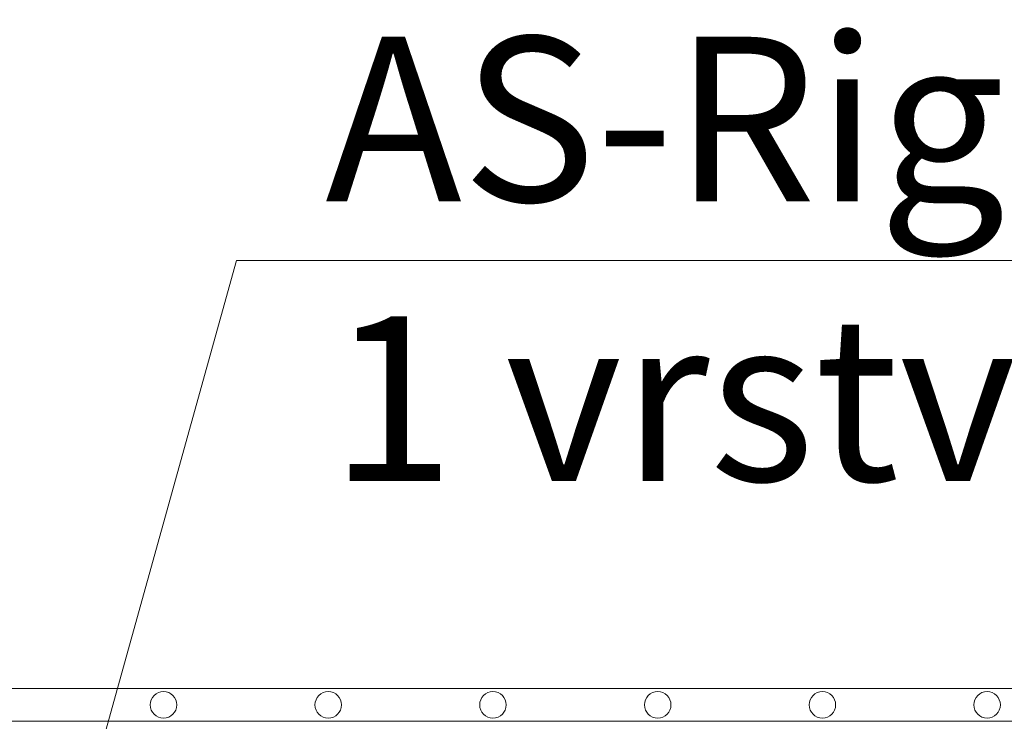
# Model space of a CAD drawing. Units: millimetres. Extents: x 0 to 21000, y 0 to 14850.
# Drawn here: x 9178 to 9477, y 10962 to 11175 of the extents above; entities that cross this region are included whole.
import ezdxf

# ---------------------------------------------------------------- set-up
doc = ezdxf.new("R2010")
doc.units = ezdxf.units.MM
doc.header["$LTSCALE"] = 333.33333
for name, color, linetype, lineweight in [('FRW-Rifi ST-B', 7, 'Continuous', 15), ('FRW-Text_CZ', 7, 'Continuous', 15), ('FRW-Vlies', 8, 'Continuous', 15)]:
    doc.layers.add(name, color=color, linetype=linetype, lineweight=lineweight)
doc.styles.get("Standard").update_dxf_attribs({"font": 'SIMPLEX.shx'})

# ---------------------------------------------------------------- blocks, each defined once
blk = doc.blocks.new('Filtervlies_ST_gerade 80_DS')
at = {"color": 0}
for points in [[(0, 0.04), (0.8, 0.04)], [(0, 0.03), (0.8, 0.03)]]:
    blk.add_lwpolyline(points, dxfattribs=at)
for centre in [(0.225, 0.035), (0.275, 0.035), (0.325, 0.035), (0.375, 0.035), (0.425, 0.035), (0.475, 0.035)]:
    blk.add_circle(centre, 0.00403, dxfattribs=at)

msp = doc.modelspace()

# ---------------------------------------------------------------- linework, layer by layer
at = {"layer": 'FRW-Text_CZ'}
msp.add_lwpolyline([(9184.801, 10890.004), (9243.608, 11101.457), (9671.341, 11101.457)], dxfattribs=at)

# ---------------------------------------------------------------- block references
at = {"layer": 'FRW-Vlies', "xscale": 1000, "yscale": 1000, "zscale": 1000}
msp.add_blockref('Filtervlies_ST_gerade 80_DS', (8996.467, 10931.536), dxfattribs=at)

# ---------------------------------------------------------------- texts
at = {"layer": 'FRW-Rifi ST-B', "color": 7}
msp.add_text('AS-Rigofill ST-B', height=50, dxfattribs=at).set_placement((9270.554, 11119.407))
at = {"layer": 'FRW-Text_CZ'}
msp.add_text('1 vrstva', height=50, dxfattribs=at).set_placement((9271.957, 11034.534))

doc.saveas('drawing.dxf')
